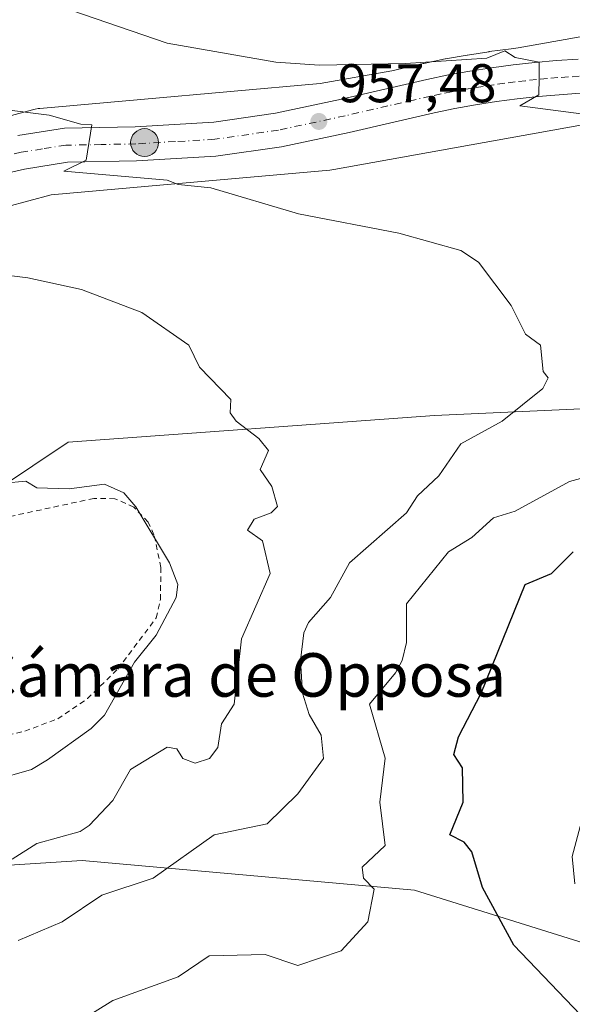
# Model space of a CAD drawing. Units: metres. Extents: x 651387 to 654841, y 4748606 to 4750995.
# Drawn here: x 653048 to 653149, y 4749667 to 4749848 of the extents above; entities that cross this region are included whole.
import ezdxf
from ezdxf.enums import TextEntityAlignment as Align

# ---------------------------------------------------------------- set-up
doc = ezdxf.new("R2010")
doc.units = ezdxf.units.M
doc.header["$MEASUREMENT"] = 0
doc.linetypes.add('DGN Style 2', pattern=[1.648017, 0.98881, -0.659207])
doc.linetypes.add('DGN Style 4', pattern=[2.638475, 1.318413, -0.659207, 0.001648, -0.659207])
for name, color, linetype, lineweight in [('Alambrada', 7, 'DGN Style 2', 0), ('Arbolado forestal CxS', 92, 'Continuous', 0), ('Carretera de calzada única Cxs', 7, 'Continuous', 13), ('Carretera de calzada única eje', 7, 'DGN Style 4', 0), ('Cementerio Cxs', 135, 'Continuous', 0), ('Curva de nivel maestra', 30, 'Continuous', 30), ('Curva de nivel normal', 30, 'Continuous', 0), ('Núcleo urbano CxS', 7, 'Continuous', 0), ('Pastizal CxS', 92, 'Continuous', 0), ('Prado CxS', 92, 'Continuous', 0), ('Punto de cota en terreno', 7, 'Continuous', 0), ('Punto kilométrico de carretera', 7, 'Continuous', 0), ('Rótulo de punto de cota en terreno', 7, 'Continuous', 0), ('Texto cartográfico', 7, 'Continuous', 0)]:
    doc.layers.add(name, color=color, linetype=linetype, lineweight=lineweight)
doc.styles.add('Style-Arial', font='txt')

# ---------------------------------------------------------------- blocks, each defined once
blk = doc.blocks.new('*U11')
at = {"layer": 'Prado CxS', "color": 92, "linetype": 'Continuous', "lineweight": 0}
for points in [[(653168.5289, 4749777.2787, 957.0885), (653124.0317, 4749775.2681, 961.5726), (653056.6819, 4749770.3331, 968.3323), (653010.7565, 4749739.6861, 972.4576), (652977.7929, 4749732.7795, 972.496), (652937.1941, 4749728.92, 978.7162), (652928.0988, 4749728.0553, 980.5928), (652891.6473, 4749734.4873, 985.3039), (652882.6973, 4749721.9393, 988.8021), (652880.995, 4749719.5527, 989.284), (652878.8253, 4749716.5109, 989.7061), (652873.9313, 4749707.0305, 991.1961)], [(653032.9475, 4749810.2957, 962.6564), (653053.5801, 4749815.8417, 961.335), (653071.4289, 4749817.4189, 959.7661), (653104.8115, 4749820.3697, 958.1884), (653105.1511, 4749820.4069, 958.1834), (653105.5267, 4749820.4655, 958.1745), (653152.9566, 4749829.0179, 955.1305)]]:
    blk.add_polyline3d(points, dxfattribs=at)
blk = doc.blocks.new('5PATER')
at = {"layer": 'Cementerio Cxs', "linetype": 'Continuous', "lineweight": 0}
h = blk.add_hatch(color=51, dxfattribs=at)
edge = h.paths.add_edge_path()
edge.add_ellipse((0, 0), major_axis=(-0.11, -0.111), ratio=0.999422, start_angle=0, end_angle=360)
blk = doc.blocks.new('5HITCA')
at = {"layer": 'Punto kilométrico de carretera', "linetype": 'Continuous', "lineweight": 0}
h = blk.add_hatch(color=1, dxfattribs=at)
edge = h.paths.add_edge_path()
edge.add_arc((0, 0), 0.256, 0, 360)
at = {"layer": 'Punto kilométrico de carretera', "color": 7, "linetype": 'Continuous', "lineweight": 0}
blk.add_circle((0, 0), 0.256, dxfattribs=at)

msp = doc.modelspace()

# ---------------------------------------------------------------- linework, layer by layer
at = {"layer": 'Alambrada', "color": 7, "linetype": 'DGN Style 2', "lineweight": 0}
msp.add_polyline3d([(653013.7301, 4749717.6401, 978.1772), (653014.7901, 4749710.3901, 974.731), (653039.1601, 4749715.0501, 974.4791), (653048.6901, 4749717.2201, 976.2176), (653054.7501, 4749719.5101, 975.5484), (653060.2301, 4749723.2101, 975.2439), (653065.7901, 4749728.6401, 972.8937), (653072.8801, 4749738.0501, 973.6695), (653073.6401, 4749741.4101, 974.0505), (653073.7401, 4749747.3401, 974.0548), (653072.4601, 4749753.3301, 975.0126), (653071.3901, 4749755.6701, 973.4115), (653068.7601, 4749758.4301, 973.2286), (653065.2601, 4749759.9701, 973.6301), (653061.4201, 4749760.0201, 974.9025), (653039.1001, 4749755.2101, 977.8392), (653040.3201, 4749748.7701, 980.17)], dxfattribs=at)
at = {"layer": 'Arbolado forestal CxS', "color": 92, "linetype": 'Continuous', "lineweight": 0}
for points in [[(653150.8265, 4749844.8915, 953.1279), (653139.4061, 4749842.8323, 953.6947), (653138.1235, 4749842.6875, 953.7318), (653134.1231, 4749842.1537, 954.0613), (653134.0571, 4749842.1441, 954.0676), (653130.0871, 4749841.5241, 954.3009), (653130.0279, 4749841.5143, 954.3032), (653126.0767, 4749840.8141, 954.4758), (653126.0031, 4749840.8001, 954.4793), (653122.0631, 4749840.0001, 954.6986), (653121.9861, 4749839.9835, 954.7036), (653116.1689, 4749838.6421, 955.0173), (653103.0429, 4749836.2753, 955.5285), (653070.0205, 4749833.3565, 957.8079), (653051.4747, 4749831.7177, 959.297), (653051.1349, 4749831.6803, 959.2956), (653050.6183, 4749831.5951, 959.3008), (653050.1085, 4749831.4763, 959.3157), (653050.1023, 4749831.4745, 959.316), (653028.6417, 4749825.7059, 959.9136)], [(653150.8265, 4749844.8915, 953.1279), (653139.4061, 4749842.8323, 953.6947), (653138.1235, 4749842.6875, 953.7318), (653134.1231, 4749842.1537, 954.0613), (653134.0571, 4749842.1441, 954.0676), (653130.0871, 4749841.5241, 954.3009), (653130.0279, 4749841.5143, 954.3032), (653126.0767, 4749840.8141, 954.4758), (653126.0031, 4749840.8001, 954.4793), (653122.0631, 4749840.0001, 954.6986), (653121.9861, 4749839.9835, 954.7036), (653116.1689, 4749838.6421, 955.0173), (653103.0429, 4749836.2753, 955.5285), (653070.0205, 4749833.3565, 957.8079), (653051.4747, 4749831.7177, 959.297), (653051.1349, 4749831.6803, 959.2956), (653050.6183, 4749831.5951, 959.3008), (653050.1085, 4749831.4763, 959.3157), (653050.1023, 4749831.4745, 959.316), (653028.6417, 4749825.7059, 959.9136)], [(652873.9313, 4749707.0305, 991.1961), (652878.8253, 4749716.5109, 989.7061), (652880.995, 4749719.5527, 989.284), (652882.6973, 4749721.9393, 988.8021), (652891.6473, 4749734.4873, 985.3039), (652928.0988, 4749728.0553, 980.5928), (652923.2795, 4749721.0645, 982.2449), (652947.0337, 4749708.1075, 979.7364), (652987.3768, 4749692.2463, 973.0271), (653004.5915, 4749689.9893, 968.9965), (653059.2425, 4749693.4405, 963.7274), (653120.3592, 4749688.0281, 953.7368), (653166.1012, 4749673.7331, 942.0423)], [(652928.0988, 4749728.0553, 980.5928), (652923.2795, 4749721.0645, 982.2449), (652947.0337, 4749708.1075, 979.7364), (652987.3768, 4749692.2463, 973.0271), (653004.5915, 4749689.9893, 968.9965), (653059.2425, 4749693.4405, 963.7274), (653120.3592, 4749688.0281, 953.7368), (653166.1012, 4749673.7331, 942.0423), (653167.3943, 4749673.9007, 941.4959)]]:
    msp.add_polyline3d(points, dxfattribs=at)
at = {"layer": 'Carretera de calzada única Cxs', "color": 7, "linetype": 'Continuous', "lineweight": 13}
for points in [[(653047.4101, 4749826.7401, 970.4688), (653056.0001, 4749828.0901, 967.8715), (653068.9901, 4749828.3401, 969.1326), (653083.4601, 4749829.1801, 967.2662), (653094.7901, 4749830.8301, 966.3084), (653106.9601, 4749833.4401, 966.229), (653122.6601, 4749837.0601, 964.3158), (653126.6001, 4749837.8601, 961.6073), (653130.5501, 4749838.5601, 961.137), (653134.5201, 4749839.1801, 961.2156), (653138.4901, 4749839.7101, 961.7006), (653142.4801, 4749840.1601, 963.4936), (653146.4701, 4749840.5101, 964.3995), (653150.4801, 4749840.7801, 963.3083)], [(653047.4101, 4749826.7401, 970.4688), (653056.0001, 4749828.0901, 967.8715), (653068.9901, 4749828.3401, 969.1326), (653083.4601, 4749829.1801, 967.2662), (653094.7901, 4749830.8301, 966.3084), (653106.9601, 4749833.4401, 966.229), (653122.6601, 4749837.0601, 964.3158), (653126.6001, 4749837.8601, 961.6073), (653130.5501, 4749838.5601, 961.137), (653134.5201, 4749839.1801, 961.2156), (653138.4901, 4749839.7101, 961.7006), (653142.4801, 4749840.1601, 963.4936), (653146.4701, 4749840.5101, 964.3995), (653150.4801, 4749840.7801, 963.3083)], [(653150.8301, 4749834.5001, 956.7538), (653146.9601, 4749834.2401, 957.4011), (653143.1101, 4749833.9001, 956.6449), (653139.2601, 4749833.4701, 956.1111), (653135.4201, 4749832.9601, 955.9322), (653131.5901, 4749832.3601, 955.9041), (653127.7801, 4749831.6801, 956.205), (653123.9901, 4749830.9101, 957.8222), (653108.3301, 4749827.2901, 957.9838), (653095.8901, 4749824.6401, 958.7612), (653083.8301, 4749822.9101, 959.1688), (653069.2301, 4749822.0501, 959.8477), (653056.5501, 4749821.8101, 960.7226), (653048.6201, 4749820.5601, 961.9752), (653042.7601, 4749819.1901, 962.003)], [(653150.8301, 4749834.5001, 956.7538), (653146.9601, 4749834.2401, 957.4011), (653143.1101, 4749833.9001, 956.6449), (653139.2601, 4749833.4701, 956.1111), (653135.4201, 4749832.9601, 955.9322), (653131.5901, 4749832.3601, 955.9041), (653127.7801, 4749831.6801, 956.205), (653123.9901, 4749830.9101, 957.8222), (653108.3301, 4749827.2901, 957.9838), (653095.8901, 4749824.6401, 958.7612), (653083.8301, 4749822.9101, 959.1688), (653069.2301, 4749822.0501, 959.8477), (653056.5501, 4749821.8101, 960.7226), (653048.6201, 4749820.5601, 961.9752), (653042.7601, 4749819.1901, 962.003)]]:
    msp.add_polyline3d(points, dxfattribs=at)
at = {"layer": 'Carretera de calzada única eje', "color": 7, "linetype": 'DGN Style 4', "lineweight": 0}
msp.add_polyline3d([(653150.6501, 4749837.6401, 959.8139), (653148.6501, 4749837.5001, 960.9178), (653146.7201, 4749837.3701, 961.2154), (653144.7901, 4749837.2001, 960.3914), (653142.7901, 4749837.0301, 959.592), (653140.8001, 4749836.8001, 958.762), (653138.8801, 4749836.5901, 958.0364), (653136.9501, 4749836.3301, 957.5681), (653134.9701, 4749836.0701, 957.6613), (653132.9801, 4749835.7601, 957.7078), (653131.0701, 4749835.4601, 957.8544), (653127.1901, 4749834.7701, 958.2124), (653125.2901, 4749834.3801, 959.3032), (653123.3201, 4749833.9801, 960.3332), (653115.4701, 4749832.1701, 961.0737), (653107.6401, 4749830.3601, 961.643), (653095.3401, 4749827.7301, 960.056), (653083.6401, 4749826.0401, 962.2654), (653076.4101, 4749825.6201, 963.1471), (653069.1101, 4749825.1901, 964.0537), (653062.7701, 4749825.0701, 964.2052), (653056.2701, 4749824.9501, 963.7228), (653051.9801, 4749824.2701, 962.539), (653048.0101, 4749823.6501, 964.5417), (653045.0801, 4749822.9601, 963.8513)], dxfattribs=at)
at = {"layer": 'Curva de nivel maestra', "color": 30, "linetype": 'Continuous', "lineweight": 30, "elevation": 950, "flags": 128}
msp.add_lwpolyline([(653150.89, 4749665.0801), (653138.6, 4749677.9101), (653132.89, 4749688.5201), (653130.89, 4749695.0701), (653129.52, 4749696.8301), (653126.87, 4749698.1801), (653129.33, 4749704.2001), (653129.18, 4749710.4901), (653127.61, 4749712.9201), (653128.45, 4749716.2001), (653132.62, 4749724.2001), (653140.69, 4749744.2001), (653145.53, 4749746.2001), (653149.55, 4749750.2001)], dxfattribs=at)
at = {"layer": 'Curva de nivel normal', "color": 30, "linetype": 'Continuous', "lineweight": 0, "flags": 128}
for points, elevation in [([(653052.89, 4749851.26), (653074.89, 4749843.73), (653094.89, 4749840.2), (653102.89, 4749839.69), (653118.68, 4749839.99), (653133.65, 4749840.96), (653136.97, 4749842.28), (653138.89, 4749841.07), (653143.31, 4749840.2), (653143.29, 4749837.32), (653143.22, 4749834.2), (653139.76, 4749832.2), (653156.65, 4749829.96)], 955), ([(653047.46, 4749678.77), (653055.6, 4749682.2), (653062.89, 4749687.08), (653072.31, 4749690.2), (653083.54, 4749698.2), (653093.27, 4749700.2), (653098.89, 4749705.7), (653103.61, 4749712.2), (653103.21, 4749716.52), (653100.98, 4749720.29), (653099.77, 4749724.2), (653099.42, 4749730.2), (653099.99, 4749735.3), (653100.89, 4749737.23), (653104.89, 4749741.78), (653108.41, 4749748.2), (653118.89, 4749757.34), (653120.89, 4749760.48), (653124.83, 4749764.2), (653128.89, 4749770.04), (653136.51, 4749774.2), (653143.94, 4749780.2), (653144.95, 4749782.2), (653144.03, 4749783.34), (653143.56, 4749788.2), (653140.75, 4749790.2), (653138.16, 4749795.47), (653132.12, 4749803.43), (653128.89, 4749805.6), (653117.47, 4749808.78), (653099.05, 4749812.36), (653082.89, 4749817.14), (653076.89, 4749817.75), (653074.89, 4749818.55), (653055.88, 4749820.2), (653060.01, 4749822.2), (653061.03, 4749828.71), (653059.03, 4749828.8), (653053.17, 4749830.48), (653044.89, 4749831.49)], 960), ([(653046.39, 4749693.7), (653050.89, 4749696.56), (653058.89, 4749698.78), (653060.57, 4749699.88), (653064.89, 4749704.48), (653068.11, 4749710.2), (653074.89, 4749714.32), (653076.66, 4749713.97), (653077.75, 4749712.2), (653080.05, 4749711.36), (653082.68, 4749712.2), (653084.2, 4749714.2), (653084.89, 4749718.56), (653087.22, 4749722.2), (653088.57, 4749734.2), (653093.84, 4749746.2), (653092.39, 4749752.2), (653089.63, 4749754.2), (653090.89, 4749756.2), (653094.03, 4749757.34), (653095.2, 4749758.51), (653094.15, 4749762.2), (653092, 4749765.31), (653093.53, 4749768.84), (653091.74, 4749771.05), (653087.58, 4749774.2), (653086.46, 4749775.77), (653086.56, 4749778.2), (653080.84, 4749784.15), (653078.89, 4749788.2), (653070.2, 4749794.2), (653059.1, 4749798.41), (653049.27, 4749800.58), (653040.36, 4749801.67)], 965), ([(653160.07, 4749766.2), (653148.89, 4749763.15), (653138.89, 4749757.69), (653134.89, 4749756.44), (653130.89, 4749752.86), (653126.59, 4749750.2), (653118.89, 4749740.63), (653118.89, 4749733.55), (653118.08, 4749730.2), (653116.89, 4749727.93), (653112.06, 4749722.2), (653114.98, 4749712.29), (653113.97, 4749704.2), (653114.96, 4749696.2), (653110.73, 4749692.2), (653110.98, 4749690.2), (653112.94, 4749688.2), (653111.76, 4749682.2), (653106.89, 4749676.85), (653098.89, 4749674.16), (653092.89, 4749676.2), (653082.61, 4749675.92), (653076.89, 4749672.05), (653064.89, 4749667.73), (653058.89, 4749663.98)], 955), ([(653044.89, 4749762.82), (653048.89, 4749763.19), (653050.89, 4749761.99), (653056.89, 4749761.79), (653063.35, 4749762.66), (653066.89, 4749761.04), (653069.14, 4749758.45), (653075.29, 4749748.2), (653076.84, 4749744.2), (653076.52, 4749741.83), (653072.89, 4749734.85), (653068.89, 4749729.93), (653063.35, 4749720.2), (653060.89, 4749717.73), (653052.89, 4749711.94), (653049.91, 4749710.2), (653043.1, 4749708.2)], 970), ([(653149.86, 4749689.17), (653149.36, 4749694.2), (653153.07, 4749708.2)], 945)]:
    msp.add_lwpolyline(points, dxfattribs=dict(at, elevation=elevation))
at = {"layer": 'Núcleo urbano CxS', "color": 7, "linetype": 'Continuous', "lineweight": 0}
for points in [[(653028.6417, 4749825.7059, 959.9136), (653050.1023, 4749831.4745, 959.316), (653050.1085, 4749831.4763, 959.3157), (653050.6183, 4749831.5951, 959.3008), (653051.1349, 4749831.6803, 959.2956), (653051.4747, 4749831.7177, 959.297), (653070.0205, 4749833.3565, 957.8079), (653103.0429, 4749836.2753, 955.5285), (653116.1689, 4749838.6421, 955.0173), (653121.9861, 4749839.9835, 954.7036), (653122.0631, 4749840.0001, 954.6986), (653126.0031, 4749840.8001, 954.4793), (653126.0767, 4749840.8141, 954.4758), (653130.0279, 4749841.5143, 954.3032), (653130.0871, 4749841.5241, 954.3009), (653134.0571, 4749842.1441, 954.0676), (653134.1231, 4749842.1537, 954.0613), (653138.1235, 4749842.6875, 953.7318), (653139.4061, 4749842.8323, 953.6947), (653150.8265, 4749844.8915, 953.1279)], [(653150.8265, 4749844.8915, 953.1279), (653139.4061, 4749842.8323, 953.6947), (653138.1235, 4749842.6875, 953.7318), (653134.1231, 4749842.1537, 954.0613), (653134.0571, 4749842.1441, 954.0676), (653130.0871, 4749841.5241, 954.3009), (653130.0279, 4749841.5143, 954.3032), (653126.0767, 4749840.8141, 954.4758), (653126.0031, 4749840.8001, 954.4793), (653122.0631, 4749840.0001, 954.6986), (653121.9861, 4749839.9835, 954.7036), (653116.1689, 4749838.6421, 955.0173), (653103.0429, 4749836.2753, 955.5285), (653070.0205, 4749833.3565, 957.8079), (653051.4747, 4749831.7177, 959.297), (653051.1349, 4749831.6803, 959.2956), (653050.6183, 4749831.5951, 959.3008), (653050.1085, 4749831.4763, 959.3157), (653050.1023, 4749831.4745, 959.316), (653028.6417, 4749825.7059, 959.9136)], [(653152.9566, 4749829.0179, 955.1305), (653105.5267, 4749820.4655, 958.1745), (653105.1511, 4749820.4069, 958.1834), (653104.8115, 4749820.3697, 958.1884), (653071.4289, 4749817.4189, 959.7661), (653053.5801, 4749815.8417, 961.335), (653032.9475, 4749810.2957, 962.6564)], [(653152.9566, 4749829.0179, 955.1305), (653105.5267, 4749820.4655, 958.1745), (653105.1511, 4749820.4069, 958.1834), (653104.8115, 4749820.3697, 958.1884), (653071.4289, 4749817.4189, 959.7661), (653053.5801, 4749815.8417, 961.335), (653032.9475, 4749810.2957, 962.6564)]]:
    msp.add_polyline3d(points, dxfattribs=at)
at = {"layer": 'Pastizal CxS', "color": 92, "linetype": 'Continuous', "lineweight": 0}
for points in [[(653171.5531, 4749828.5357, 953.6998), (653174.2176, 4749817.4309, 955.3798), (653175.5425, 4749814.2739, 955.6604), (653168.5289, 4749777.2787, 957.0885), (653124.0317, 4749775.2681, 961.5726), (653056.6819, 4749770.3331, 968.3323), (653010.7565, 4749739.6861, 972.4576), (652977.7929, 4749732.7795, 972.496), (652937.1941, 4749728.92, 978.7162), (652928.0988, 4749728.0553, 980.5928)], [(653166.1012, 4749673.7331, 942.0423), (653120.3592, 4749688.0281, 953.7368), (653059.2425, 4749693.4405, 963.7274), (653004.5915, 4749689.9893, 968.9965), (652987.3768, 4749692.2463, 973.0271), (652947.0337, 4749708.1075, 979.7364), (652923.2795, 4749721.0645, 982.2449), (652928.0988, 4749728.0553, 980.5928), (652937.1941, 4749728.92, 978.7162), (652977.7929, 4749732.7795, 972.496), (653010.7565, 4749739.6861, 972.4576), (653056.6819, 4749770.3331, 968.3323), (653124.0317, 4749775.2681, 961.5726), (653168.5289, 4749777.2787, 957.0885)], [(652928.0988, 4749728.0553, 980.5928), (652923.2795, 4749721.0645, 982.2449), (652947.0337, 4749708.1075, 979.7364), (652987.3768, 4749692.2463, 973.0271), (653004.5915, 4749689.9893, 968.9965), (653059.2425, 4749693.4405, 963.7274), (653120.3592, 4749688.0281, 953.7368), (653166.1012, 4749673.7331, 942.0423), (653167.3943, 4749673.9007, 941.4959)]]:
    msp.add_polyline3d(points, dxfattribs=at)
at = {"layer": 'Prado CxS', "color": 92, "linetype": 'Continuous', "lineweight": 0}
for points in [[(653171.5531, 4749828.5357, 953.6998), (653174.2176, 4749817.4309, 955.3798), (653175.5425, 4749814.2739, 955.6604), (653168.5289, 4749777.2787, 957.0885), (653124.0317, 4749775.2681, 961.5726), (653056.6819, 4749770.3331, 968.3323), (653010.7565, 4749739.6861, 972.4576), (652977.7929, 4749732.7795, 972.496), (652937.1941, 4749728.92, 978.7162), (652928.0988, 4749728.0553, 980.5928)], [(653152.9566, 4749829.0179, 955.1305), (653105.5267, 4749820.4655, 958.1745), (653105.1511, 4749820.4069, 958.1834), (653104.8115, 4749820.3697, 958.1884), (653071.4289, 4749817.4189, 959.7661), (653053.5801, 4749815.8417, 961.335), (653032.9475, 4749810.2957, 962.6564)]]:
    msp.add_polyline3d(points, dxfattribs=at)

# ---------------------------------------------------------------- block references
msp.add_blockref('*U11', (0, 0), dxfattribs=at)
at = {"layer": 'Punto de cota en terreno', "color": 7, "linetype": 'Continuous', "lineweight": 0, "xscale": 10, "yscale": 10, "zscale": 10}
msp.add_blockref('5PATER', (653102.77, 4749829.32, 957.48), dxfattribs=at)
at = {"layer": 'Punto kilométrico de carretera', "color": 7, "linetype": 'Continuous', "lineweight": 0, "xscale": 10, "yscale": 10, "zscale": 10}
msp.add_blockref('5HITCA', (653070.7196, 4749825.436, 963.986), dxfattribs=at)

# ---------------------------------------------------------------- texts
at = {"layer": 'Rótulo de punto de cota en terreno', "color": 7, "linetype": 'Continuous', "lineweight": 0, "style": 'Style-Arial'}
msp.add_text('957,48', height=7, dxfattribs=at).set_placement((653106.2978, 4749832.8478))
at = {"layer": 'Texto cartográfico', "color": 7, "linetype": 'Continuous', "lineweight": 0, "style": 'Style-Arial'}
msp.add_text('Cámara de Opposa', height=8, dxfattribs=at).set_placement((653088.7043, 4749727.5668), align=Align.MIDDLE_CENTER)

doc.saveas('drawing.dxf')
